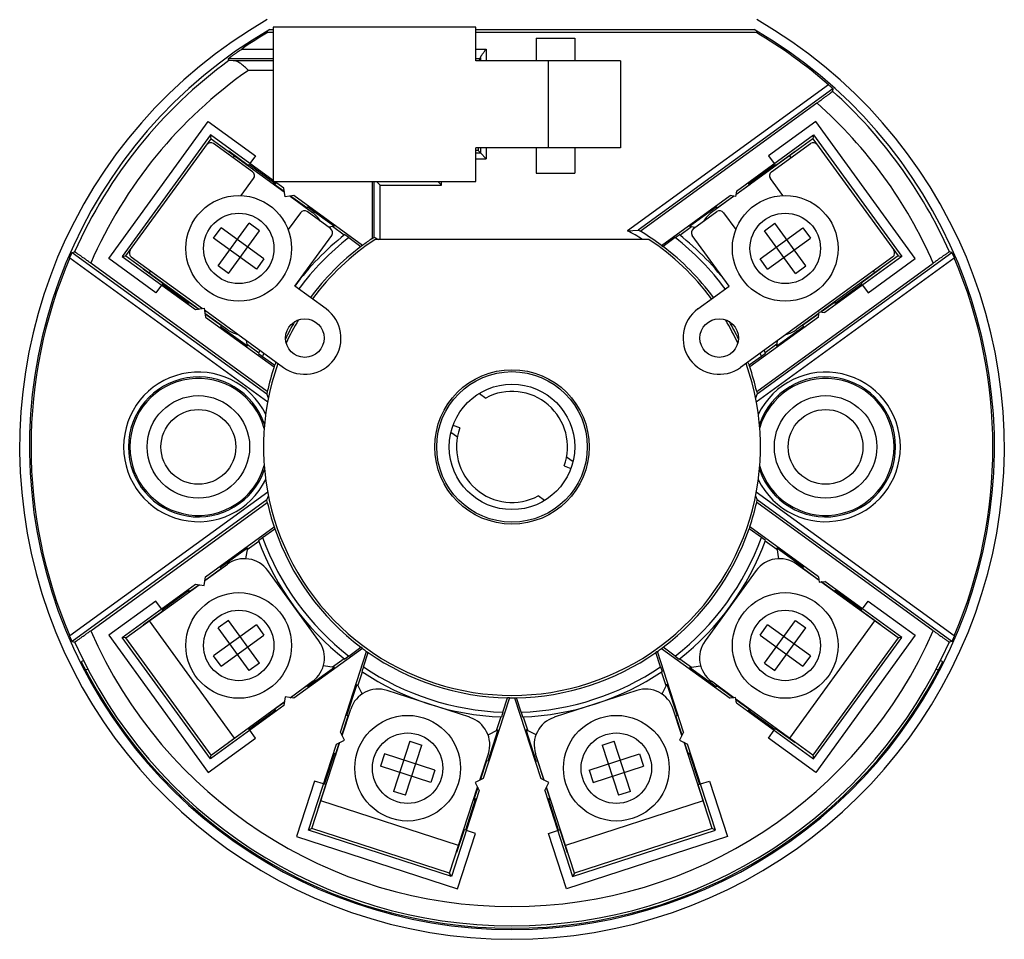
# Model space of a CAD drawing. Units: inches. Extents: x 4.1 to 53.2, y 10.2 to 27.2.
# Drawn here: x 48.2 to 50.2, y 20.6 to 22.5 of the extents above; entities that cross this region are included whole.
import ezdxf

# ---------------------------------------------------------------- set-up
doc = ezdxf.new("R2010")
doc.units = ezdxf.units.IN
doc.header["$MEASUREMENT"] = 0
doc.layers.add('Part', color=1, linetype='CONTINUOUS')

msp = doc.modelspace()

# ---------------------------------------------------------------- linework, layer by layer
at = {"layer": 'Part', "linetype": 'Continuous'}
for p, q in [((48.7099, 22.4513), (48.7166, 22.4513)), ((48.7166, 22.4563), (48.7166, 22.1363)), ((49.1366, 22.4563), (48.7166, 22.4563)), ((49.1366, 22.3863), (49.1366, 22.4563)), ((49.1366, 22.4513), (49.7134, 22.4513)), ((48.7063, 22.4463), (48.7064, 22.4456)), ((48.7064, 22.4456), (48.7166, 22.4456)), ((49.1366, 22.4456), (49.7168, 22.4456)), ((49.2616, 22.4333), (49.2616, 22.3863)), ((49.2616, 22.4333), (49.3416, 22.4333)), ((49.3416, 22.4333), (49.3416, 22.3863)), ((49.717, 22.4463), (49.7168, 22.4456)), ((48.6515, 22.4108), (48.7166, 22.4108)), ((49.1366, 22.4108), (49.1583, 22.4108)), ((49.1583, 22.4108), (49.1583, 22.3863)), ((48.7166, 22.3908), (48.6237, 22.3908)), ((48.6237, 22.3908), (48.625, 22.3869)), ((48.634, 22.3866), (48.625, 22.3869)), ((48.7166, 22.3866), (48.634, 22.3866)), ((49.1462, 22.3908), (49.1366, 22.3908)), ((49.142, 22.3866), (49.1366, 22.3866)), ((49.1462, 22.3908), (49.142, 22.3866)), ((49.1463, 22.3926), (49.1463, 22.3863)), ((48.7166, 22.3666), (48.6653, 22.3666)), ((49.4366, 22.3863), (49.1366, 22.3863)), ((49.2866, 22.3863), (49.2866, 22.2063)), ((49.4366, 22.3863), (49.4366, 22.2063)), ((49.8675, 22.3369), (49.451, 22.0343)), ((49.8765, 22.3286), (49.4732, 22.0356)), ((49.8765, 22.3286), (49.8762, 22.3235)), ((49.4776, 22.0331), (49.8437, 22.299)), ((48.3758, 21.9765), (48.5822, 22.2606)), ((48.5822, 22.2606), (48.6798, 22.1897)), ((49.8411, 22.2606), (49.7435, 22.1897)), ((50.0475, 21.9765), (49.8411, 22.2606)), ((48.5866, 22.2327), (48.4037, 21.9809)), ((48.4115, 21.9822), (48.5879, 22.2249)), ((48.5879, 22.2249), (48.5866, 22.2327)), ((48.7166, 22.1382), (48.5866, 22.2327)), ((48.5879, 22.2249), (48.7396, 22.1146)), ((49.8354, 22.2249), (49.6755, 22.1087)), ((49.6768, 22.1165), (49.8366, 22.2327)), ((49.8366, 22.2327), (49.8354, 22.2249)), ((49.8354, 22.2249), (50.0117, 21.9822)), ((49.8366, 22.2327), (50.0195, 21.9809)), ((48.6739, 22.1562), (48.593, 22.2149)), ((49.1366, 22.1363), (49.1366, 22.2063)), ((49.4366, 22.2063), (49.1366, 22.2063)), ((49.1416, 22.2063), (49.1416, 22.2003)), ((49.1463, 22.2063), (49.1463, 22.1956)), ((49.1583, 22.2063), (49.1583, 22.1836)), ((49.2616, 22.2063), (49.2616, 22.1533)), ((49.3416, 22.2063), (49.3416, 22.1533)), ((49.7493, 22.1562), (49.8302, 22.2149)), ((48.6243, 22.1984), (48.6247, 22.199)), ((48.6651, 22.1696), (48.6247, 22.199)), ((48.6335, 22.1855), (48.6364, 22.1896)), ((48.6798, 22.1897), (48.668, 22.1735)), ((49.1416, 22.2003), (49.1366, 22.2003)), ((49.1366, 22.1956), (49.1463, 22.1956)), ((49.1366, 22.1836), (49.1583, 22.1836)), ((49.1463, 22.1956), (49.1416, 22.2003)), ((49.1583, 22.1836), (49.1463, 22.1956)), ((49.7435, 22.1897), (49.7553, 22.1735)), ((49.7581, 22.1696), (49.7986, 22.199)), ((49.7869, 22.1896), (49.7898, 22.1855)), ((49.799, 22.1984), (49.7986, 22.199)), ((48.6668, 22.1718), (48.6647, 22.169)), ((48.6668, 22.1718), (48.7222, 22.1316)), ((49.7011, 22.1316), (49.7565, 22.1718)), ((49.7565, 22.1718), (49.7585, 22.169)), ((48.6506, 22.107), (48.6761, 22.1422)), ((49.2616, 22.1533), (49.3416, 22.1533)), ((49.7727, 22.107), (49.7471, 22.1422)), ((48.7166, 22.1363), (49.1366, 22.1363)), ((48.7222, 22.1316), (48.7173, 22.1308)), ((48.7395, 22.1156), (48.7183, 22.131)), ((48.7384, 22.1224), (48.7193, 22.1363)), ((48.7413, 22.1042), (48.7384, 22.1224)), ((48.9216, 22.1363), (48.9216, 22.0179)), ((48.9263, 22.021), (48.9263, 22.1363)), ((48.9383, 22.1286), (48.9306, 22.1363)), ((48.9383, 22.0163), (48.9383, 22.1286)), ((48.9383, 22.1286), (49.0653, 22.1286)), ((49.0653, 22.1286), (49.0576, 22.1363)), ((49.0653, 22.1286), (49.0653, 22.1363)), ((49.6757, 22.1097), (49.705, 22.131)), ((49.7011, 22.1316), (49.706, 22.1308)), ((48.7594, 22.1071), (48.7413, 22.1042)), ((48.7516, 22.1059), (48.7982, 22.072)), ((48.7865, 22.0814), (48.7526, 22.106)), ((48.9017, 22.0038), (48.7594, 22.1071)), ((49.5216, 22.0038), (49.6638, 22.1071)), ((49.6716, 22.1059), (49.6251, 22.072)), ((49.6368, 22.0814), (49.6707, 22.106)), ((49.675, 22.1053), (49.6638, 22.1071)), ((49.6768, 22.1165), (49.675, 22.1053)), ((48.7881, 22.0837), (48.7861, 22.0809)), ((48.7881, 22.0837), (48.8435, 22.0434)), ((49.5797, 22.0434), (49.6351, 22.0837)), ((49.6351, 22.0837), (49.6372, 22.0809)), ((48.7732, 22.0717), (48.7477, 22.0365)), ((48.8357, 22.0386), (48.7872, 22.0739)), ((49.5875, 22.0386), (49.6361, 22.0739)), ((49.65, 22.0717), (49.6756, 22.0365)), ((48.5932, 22.0192), (48.6088, 22.0406)), ((48.6024, 21.9612), (48.6668, 22.0498)), ((48.6974, 21.9762), (48.6088, 22.0406)), ((48.6882, 22.0343), (48.6668, 22.0498)), ((48.8435, 22.0434), (48.8317, 22.0415)), ((48.8639, 22.0252), (48.8396, 22.0428)), ((49.5594, 22.0252), (49.5836, 22.0428)), ((49.5797, 22.0434), (49.5916, 22.0415)), ((49.7259, 21.9762), (49.8145, 22.0406)), ((49.7351, 22.0343), (49.7564, 22.0498)), ((49.8208, 21.9612), (49.7564, 22.0498)), ((49.8145, 22.0406), (49.83, 22.0192)), ((48.6819, 21.9548), (48.5932, 22.0192)), ((48.6238, 21.9456), (48.6882, 22.0343)), ((48.7615, 21.9195), (48.8379, 22.0246)), ((48.8734, 22.02), (48.865, 22.0261)), ((48.8734, 22.02), (48.8983, 22.0013)), ((48.9216, 22.0179), (48.9263, 22.021)), ((48.9263, 22.021), (48.935, 22.0163)), ((49.451, 22.0343), (49.4732, 22.0356)), ((49.4776, 22.0331), (49.4732, 22.0356)), ((49.5498, 22.02), (49.525, 22.0013)), ((49.5498, 22.02), (49.5582, 22.0261)), ((49.6617, 21.9195), (49.5853, 22.0246)), ((49.7995, 21.9456), (49.7351, 22.0343)), ((49.7414, 21.9548), (49.83, 22.0192)), ((48.9017, 22.0038), (48.8983, 22.0013)), ((49.495, 22.0163), (48.9282, 22.0163)), ((49.5216, 22.0038), (49.525, 22.0013)), ((48.3001, 21.9892), (48.3051, 21.9905)), ((48.3001, 21.9892), (48.7034, 21.6962)), ((48.4037, 21.9809), (48.4115, 21.9822)), ((48.4037, 21.9809), (48.5555, 21.8707)), ((48.4115, 21.9822), (48.5633, 21.8719)), ((48.4226, 21.9803), (48.5703, 21.873)), ((50.0007, 21.9803), (49.6852, 21.7511)), ((49.7199, 21.6962), (50.1231, 21.9892)), ((50.0117, 21.9822), (49.8519, 21.866)), ((50.0195, 21.9809), (49.8597, 21.8648)), ((50.0117, 21.9822), (50.0195, 21.9809)), ((50.1231, 21.9892), (50.1182, 21.9905)), ((48.295, 21.978), (48.7053, 21.68)), ((48.7045, 21.7012), (48.3385, 21.9671)), ((48.4733, 21.9056), (48.3758, 21.9765)), ((48.6238, 21.9456), (48.6024, 21.9612)), ((48.6974, 21.9762), (48.6819, 21.9548)), ((49.718, 21.68), (50.1282, 21.978)), ((49.7188, 21.7012), (50.0848, 21.9671)), ((49.7414, 21.9548), (49.7259, 21.9762)), ((49.7995, 21.9456), (49.8208, 21.9612)), ((49.9499, 21.9056), (50.0475, 21.9765)), ((48.4475, 21.9551), (48.4479, 21.9557)), ((48.4475, 21.9551), (48.488, 21.9257)), ((48.4601, 21.9469), (48.463, 21.9509)), ((49.9757, 21.9551), (49.9353, 21.9257)), ((49.9603, 21.9509), (49.9632, 21.9469)), ((49.9757, 21.9551), (49.9753, 21.9557)), ((48.4851, 21.9218), (48.4733, 21.9056)), ((48.4884, 21.9263), (48.4863, 21.9235)), ((48.5417, 21.8832), (48.4863, 21.9235)), ((48.8262, 21.8724), (48.7615, 21.9195)), ((49.597, 21.8724), (49.6617, 21.9195)), ((49.9369, 21.9235), (49.8815, 21.8832)), ((49.9349, 21.9263), (49.9369, 21.9235)), ((49.9382, 21.9218), (49.9499, 21.9056)), ((48.5417, 21.8832), (48.541, 21.8881)), ((48.5411, 21.8871), (48.5623, 21.8717)), ((49.8821, 21.8871), (49.8529, 21.8659)), ((49.8815, 21.8832), (49.8823, 21.8881)), ((48.5555, 21.8707), (48.5736, 21.8735)), ((48.5736, 21.8735), (48.5765, 21.8554)), ((48.5742, 21.8702), (48.7381, 21.7511)), ((48.5753, 21.8632), (48.6219, 21.8293)), ((48.5754, 21.8622), (48.6093, 21.8376)), ((49.848, 21.8632), (49.8014, 21.8293)), ((49.8478, 21.8622), (49.8139, 21.8376)), ((49.8467, 21.8554), (49.8485, 21.8665)), ((49.8485, 21.8665), (49.8597, 21.8648)), ((48.5765, 21.8554), (48.7188, 21.752)), ((48.6097, 21.8381), (48.6077, 21.8353)), ((49.8467, 21.8554), (49.7045, 21.752)), ((49.8135, 21.8381), (49.8156, 21.8353)), ((48.6631, 21.7951), (48.6077, 21.8353)), ((49.8156, 21.8353), (49.7602, 21.7951)), ((48.6631, 21.7951), (48.6612, 21.8069)), ((48.6625, 21.799), (48.6867, 21.7814)), ((49.7608, 21.799), (49.7365, 21.7814)), ((49.7602, 21.7951), (49.762, 21.8069)), ((48.6862, 21.78), (48.6946, 21.7739)), ((49.737, 21.78), (49.7286, 21.7739)), ((48.6946, 21.7739), (48.7201, 21.756)), ((48.7188, 21.752), (48.7201, 21.756)), ((49.7286, 21.7739), (49.7031, 21.756)), ((49.7045, 21.752), (49.7031, 21.756)), ((48.7045, 21.7012), (48.7034, 21.6962)), ((48.7067, 21.6876), (48.7034, 21.6962)), ((49.144, 21.6972), (49.1572, 21.6876)), ((49.7199, 21.6962), (49.7165, 21.6876)), ((49.7188, 21.7012), (49.7199, 21.6962)), ((49.0985, 21.6067), (49.0852, 21.6163)), ((49.1036, 21.6256), (49.0895, 21.6307)), ((49.3248, 21.5658), (49.3381, 21.5562)), ((49.3197, 21.5469), (49.3338, 21.5418)), ((48.7053, 21.4925), (48.295, 21.1945)), ((50.1282, 21.1945), (49.718, 21.4925)), ((48.7034, 21.4763), (48.3001, 21.1833)), ((48.3385, 21.2054), (48.7045, 21.4713)), ((48.7034, 21.4763), (48.7067, 21.485)), ((48.7045, 21.4713), (48.7034, 21.4763)), ((49.2793, 21.4753), (49.266, 21.4849)), ((49.7165, 21.485), (49.7199, 21.4763)), ((49.7188, 21.4713), (49.7199, 21.4763)), ((50.0848, 21.2054), (49.7188, 21.4713)), ((50.1231, 21.1833), (49.7199, 21.4763)), ((48.5765, 21.3171), (48.7188, 21.4205)), ((48.6946, 21.3986), (48.7201, 21.4165)), ((48.7188, 21.4205), (48.7201, 21.4165)), ((49.7045, 21.4205), (49.7031, 21.4165)), ((49.7286, 21.3986), (49.7031, 21.4165)), ((49.8467, 21.3171), (49.7045, 21.4205)), ((48.6625, 21.3735), (48.6867, 21.3912)), ((48.6862, 21.3925), (48.6946, 21.3986)), ((49.737, 21.3925), (49.7286, 21.3986)), ((49.7608, 21.3735), (49.7365, 21.3912)), ((48.6077, 21.3372), (48.6631, 21.3774)), ((48.6631, 21.3774), (48.6595, 21.3545)), ((49.7602, 21.3774), (49.8156, 21.3372)), ((49.7602, 21.3774), (49.7638, 21.3545)), ((48.5753, 21.3093), (48.6219, 21.3432)), ((48.5754, 21.3103), (48.6093, 21.3349)), ((48.6097, 21.3344), (48.6077, 21.3372)), ((48.8115, 21.1843), (48.7057, 21.3299)), ((49.7176, 21.3299), (49.6118, 21.1843)), ((49.848, 21.3093), (49.8014, 21.3432)), ((49.8135, 21.3344), (49.8156, 21.3372)), ((49.8478, 21.3103), (49.8139, 21.3349)), ((48.5736, 21.299), (48.5765, 21.3171)), ((49.8467, 21.3171), (49.8485, 21.306)), ((49.8485, 21.306), (49.8597, 21.3077)), ((50.0117, 21.1904), (49.8519, 21.3065)), ((49.8821, 21.2854), (49.8529, 21.3066)), ((50.0195, 21.1916), (49.8597, 21.3077)), ((48.4037, 21.1916), (48.5555, 21.3019)), ((48.4115, 21.1904), (48.5633, 21.3006)), ((48.4863, 21.249), (48.5417, 21.2893)), ((48.5417, 21.2893), (48.541, 21.2844)), ((48.5411, 21.2854), (48.5623, 21.3008)), ((48.5555, 21.3019), (48.5736, 21.299)), ((49.8815, 21.2893), (49.9369, 21.249)), ((49.8815, 21.2893), (49.8823, 21.2844)), ((48.4733, 21.2669), (48.3758, 21.196)), ((48.4851, 21.2507), (48.4733, 21.2669)), ((49.9382, 21.2507), (49.9499, 21.2669)), ((49.9499, 21.2669), (50.0475, 21.196)), ((48.4475, 21.2174), (48.488, 21.2468)), ((48.4884, 21.2462), (48.4863, 21.249)), ((49.9349, 21.2462), (49.9369, 21.249)), ((49.9757, 21.2174), (49.9353, 21.2468)), ((48.6364, 20.9829), (48.4601, 21.2256)), ((48.6238, 21.2269), (48.6024, 21.2114)), ((48.6882, 21.1383), (48.6238, 21.2269)), ((49.7351, 21.1383), (49.7995, 21.2269)), ((49.9632, 21.2256), (49.7869, 20.9829)), ((49.7995, 21.2269), (49.8208, 21.2114)), ((48.4475, 21.2174), (48.4479, 21.2168)), ((48.6819, 21.2177), (48.5932, 21.1533)), ((48.6668, 21.1227), (48.6024, 21.2114)), ((48.6819, 21.2177), (48.6974, 21.1963)), ((49.7259, 21.1963), (49.7414, 21.2177)), ((49.83, 21.1533), (49.7414, 21.2177)), ((49.7564, 21.1227), (49.8208, 21.2114)), ((49.9757, 21.2174), (49.9753, 21.2168)), ((48.3001, 21.1833), (48.3051, 21.182)), ((48.3758, 21.196), (48.5822, 20.9119)), ((48.5866, 20.9398), (48.4037, 21.1916)), ((48.4115, 21.1904), (48.4037, 21.1916)), ((48.5879, 20.9477), (48.4115, 21.1904)), ((48.6088, 21.1319), (48.6974, 21.1963)), ((49.7259, 21.1963), (49.8145, 21.1319)), ((50.0117, 21.1904), (49.8354, 20.9477)), ((49.8366, 20.9398), (50.0195, 21.1916)), ((50.0475, 21.196), (49.8411, 20.9119)), ((50.0195, 21.1916), (50.0117, 21.1904)), ((50.1231, 21.1833), (50.1182, 21.182)), ((48.9017, 21.1687), (48.7594, 21.0654)), ((48.856, 20.9952), (48.9103, 21.1624)), ((48.8734, 21.1525), (48.8983, 21.1713)), ((48.9017, 21.1687), (48.8983, 21.1713)), ((48.9103, 21.1624), (48.9138, 21.16)), ((49.5129, 21.1624), (49.5095, 21.16)), ((49.5673, 20.9952), (49.5129, 21.1624)), ((49.5216, 21.1687), (49.525, 21.1713)), ((49.5216, 21.1687), (49.6638, 21.0654)), ((49.5498, 21.1525), (49.525, 21.1713)), ((48.3234, 21.1434), (48.3189, 21.1412)), ((48.6088, 21.1319), (48.5932, 21.1533)), ((48.8639, 21.1473), (48.8396, 21.1297)), ((48.8734, 21.1525), (48.865, 21.1464)), ((48.9036, 21.1306), (48.9138, 21.16)), ((49.5196, 21.1306), (49.5095, 21.16)), ((49.5498, 21.1525), (49.5582, 21.1464)), ((49.5594, 21.1473), (49.5836, 21.1297)), ((49.83, 21.1533), (49.8145, 21.1319)), ((50.1043, 21.1412), (50.0999, 21.1434)), ((48.3325, 21.1256), (48.328, 21.1234)), ((48.6882, 21.1383), (48.6668, 21.1227)), ((48.8435, 21.1291), (48.7881, 21.0888)), ((48.8435, 21.1291), (48.8206, 21.1327)), ((48.9036, 21.1306), (48.9004, 21.1207)), ((49.5196, 21.1306), (49.5228, 21.1207)), ((49.5797, 21.1291), (49.6026, 21.1327)), ((49.6351, 21.0888), (49.5797, 21.1291)), ((49.7351, 21.1383), (49.7564, 21.1227)), ((50.0952, 21.1234), (50.0907, 21.1256)), ((48.8924, 21.0914), (48.9016, 21.1199)), ((49.5309, 21.0914), (49.5216, 21.1199)), ((48.7516, 21.0666), (48.7982, 21.1005)), ((48.7865, 21.0911), (48.7526, 21.0665)), ((48.7881, 21.0888), (48.7861, 21.0917)), ((48.8694, 21.0298), (48.8906, 21.0949)), ((48.8906, 21.0949), (48.9011, 21.0742)), ((49.1242, 21.0259), (48.953, 21.0815)), ((49.4703, 21.0815), (49.2991, 21.0259)), ((49.5327, 21.0949), (49.5221, 21.0742)), ((49.5327, 21.0949), (49.5538, 21.0298)), ((49.6716, 21.0666), (49.6251, 21.1005)), ((49.6351, 21.0888), (49.6372, 21.0917)), ((49.6368, 21.0911), (49.6707, 21.0665)), ((48.7413, 21.0683), (48.7384, 21.0501)), ((48.7594, 21.0654), (48.7413, 21.0683)), ((49.2063, 21.0663), (49.1519, 20.8991)), ((49.1929, 21.0366), (49.2021, 21.0663)), ((49.2063, 21.0663), (49.2021, 21.0663)), ((49.217, 21.0663), (49.2212, 21.0663)), ((49.217, 21.0663), (49.2713, 20.8991)), ((49.2303, 21.0366), (49.2212, 21.0663)), ((49.675, 21.0672), (49.6638, 21.0654)), ((49.6768, 21.056), (49.675, 21.0672)), ((49.8354, 20.9477), (49.6755, 21.0638)), ((49.6757, 21.0628), (49.705, 21.0415)), ((48.7384, 21.0501), (48.5866, 20.9398)), ((48.5879, 20.9477), (48.7396, 21.0579)), ((48.7222, 21.0409), (48.6668, 21.0007)), ((48.7222, 21.0409), (48.7173, 21.0417)), ((48.7395, 21.0569), (48.7183, 21.0415)), ((48.8596, 20.9882), (48.8774, 21.043)), ((49.5637, 20.9882), (49.5459, 21.043)), ((49.6768, 21.056), (49.8366, 20.9398)), ((49.7011, 21.0409), (49.706, 21.0417)), ((49.7565, 21.0007), (49.7011, 21.0409)), ((48.8591, 20.9891), (48.8721, 21.0289)), ((48.8727, 21.0287), (48.8694, 21.0298)), ((49.1883, 21.0267), (49.179, 20.9982)), ((49.1929, 21.0366), (49.1897, 21.0267)), ((49.2303, 21.0366), (49.2335, 21.0267)), ((49.235, 21.0267), (49.2442, 20.9982)), ((49.5505, 21.0287), (49.5538, 21.0298)), ((49.5641, 20.9891), (49.5512, 21.0289)), ((48.6651, 21.0029), (48.6247, 20.9735)), ((48.6668, 21.0007), (48.6647, 21.0035)), ((48.6798, 20.9828), (48.668, 20.999)), ((49.1825, 21), (49.1614, 20.9349)), ((49.1619, 20.9895), (49.1825, 21)), ((49.2614, 20.9895), (49.2407, 21)), ((49.2619, 20.9349), (49.2407, 21)), ((49.7435, 20.9828), (49.7553, 20.999)), ((49.7565, 21.0007), (49.7585, 21.0035)), ((49.7581, 21.0029), (49.7986, 20.9735)), ((48.5822, 20.9119), (48.6798, 20.9828)), ((48.848, 20.9705), (48.8643, 20.9788)), ((48.8643, 20.9788), (48.856, 20.9952)), ((49.5673, 20.9952), (49.5589, 20.9788)), ((49.5589, 20.9788), (49.5753, 20.9705)), ((49.8411, 20.9119), (49.7435, 20.9828)), ((48.6243, 20.9741), (48.6247, 20.9735)), ((48.79, 20.7921), (48.848, 20.9705)), ((48.797, 20.7957), (48.855, 20.9741)), ((48.846, 20.9487), (48.8541, 20.9736)), ((48.9997, 20.9767), (48.9658, 20.8725)), ((48.9909, 20.8643), (49.0248, 20.9685)), ((48.9997, 20.9767), (49.0248, 20.9685)), ((49.3985, 20.9685), (49.4236, 20.9767)), ((49.3985, 20.9685), (49.4323, 20.8643)), ((49.4574, 20.8725), (49.4236, 20.9767)), ((49.6262, 20.7957), (49.5683, 20.9741)), ((49.5772, 20.9487), (49.5691, 20.9736)), ((49.6333, 20.7921), (49.5753, 20.9705)), ((49.799, 20.9741), (49.7986, 20.9735)), ((48.5866, 20.9398), (48.5879, 20.9477)), ((48.8231, 20.8871), (48.8442, 20.9522)), ((48.8442, 20.9522), (48.8465, 20.9478)), ((48.9473, 20.95), (48.9391, 20.9249)), ((49.0515, 20.9161), (48.9473, 20.95)), ((49.1449, 20.8955), (49.1627, 20.9502)), ((49.2784, 20.8955), (49.2606, 20.9502)), ((49.3718, 20.9161), (49.476, 20.95)), ((49.476, 20.95), (49.4841, 20.9249)), ((49.579, 20.9522), (49.5768, 20.9478)), ((49.579, 20.9522), (49.6002, 20.8871)), ((49.8354, 20.9477), (49.8366, 20.9398)), ((49.0433, 20.891), (48.9391, 20.9249)), ((49.1587, 20.9358), (49.1458, 20.8959)), ((49.1614, 20.9349), (49.1581, 20.936)), ((49.2619, 20.9349), (49.2652, 20.936)), ((49.2645, 20.9358), (49.2775, 20.8959)), ((49.3799, 20.891), (49.4841, 20.9249)), ((49.0515, 20.9161), (49.0433, 20.891)), ((49.1519, 20.8991), (49.1356, 20.8907)), ((49.2877, 20.8907), (49.2713, 20.8991)), ((49.3718, 20.9161), (49.3799, 20.891)), ((48.8021, 20.8939), (48.7648, 20.7792)), ((48.8211, 20.8878), (48.8021, 20.8939)), ((48.8103, 20.8387), (48.8257, 20.8862)), ((48.8264, 20.886), (48.8231, 20.8871)), ((49.0824, 20.703), (49.1403, 20.8814)), ((49.1408, 20.8805), (49.1327, 20.8556)), ((49.1356, 20.8907), (49.1439, 20.8743)), ((49.2794, 20.8743), (49.2877, 20.8907)), ((49.2825, 20.8805), (49.2906, 20.8556)), ((49.3409, 20.703), (49.2829, 20.8814)), ((49.5969, 20.886), (49.6002, 20.8871)), ((49.613, 20.8387), (49.5975, 20.8862)), ((49.6022, 20.8878), (49.6212, 20.8939)), ((49.6212, 20.8939), (49.6585, 20.7792)), ((48.9909, 20.8643), (48.9658, 20.8725)), ((49.1439, 20.8743), (49.0859, 20.6959)), ((49.1362, 20.8574), (49.115, 20.7922)), ((49.1318, 20.8551), (49.1362, 20.8574)), ((49.2794, 20.8743), (49.3373, 20.6959)), ((49.2915, 20.8551), (49.2871, 20.8574)), ((49.3082, 20.7922), (49.2871, 20.8574)), ((49.4574, 20.8725), (49.4323, 20.8643)), ((48.8103, 20.8387), (48.8109, 20.8385)), ((49.1009, 20.76), (48.8156, 20.8527)), ((49.6077, 20.8527), (49.3224, 20.76)), ((49.613, 20.8387), (49.6123, 20.8385)), ((48.797, 20.7957), (48.79, 20.7921)), ((49.0824, 20.703), (48.797, 20.7957)), ((49.6262, 20.7957), (49.3409, 20.703)), ((49.6333, 20.7921), (49.6262, 20.7957)), ((48.7648, 20.7792), (49.0988, 20.6707)), ((49.0859, 20.6959), (48.79, 20.7921)), ((49.1124, 20.7931), (49.0969, 20.7456)), ((49.0988, 20.6707), (49.136, 20.7854)), ((49.115, 20.7922), (49.1117, 20.7933)), ((49.136, 20.7854), (49.117, 20.7916)), ((49.2872, 20.7854), (49.3062, 20.7916)), ((49.3245, 20.6707), (49.2872, 20.7854)), ((49.3082, 20.7922), (49.3115, 20.7933)), ((49.3109, 20.7931), (49.3263, 20.7456)), ((49.6585, 20.7792), (49.3245, 20.6707)), ((49.3373, 20.6959), (49.6333, 20.7921)), ((49.0963, 20.7458), (49.0969, 20.7456)), ((49.327, 20.7458), (49.3263, 20.7456)), ((49.0859, 20.6959), (49.0824, 20.703)), ((49.3409, 20.703), (49.3373, 20.6959))]:
    msp.add_line(p, q, dxfattribs=at)
for centre, radius in [((48.6453, 21.9977), 0.1095), ((49.7779, 21.9977), 0.1095), ((48.6453, 21.9977), 0.073), ((49.7779, 21.9977), 0.073), ((48.7822, 21.8118), 0.04), ((49.6411, 21.8118), 0.04), ((49.2116, 21.5863), 0.16), ((49.2116, 21.5863), 0.156), ((49.2116, 21.5863), 0.13), ((48.5616, 21.5863), 0.1062), ((49.8616, 21.5863), 0.1062), ((48.5616, 21.5863), 0.0775), ((49.8616, 21.5863), 0.0775), ((48.6453, 21.1748), 0.1095), ((49.7779, 21.1748), 0.1095), ((48.6453, 21.1748), 0.073), ((49.7779, 21.1748), 0.073), ((48.9953, 20.9205), 0.1095), ((49.4279, 20.9205), 0.1095), ((48.9953, 20.9205), 0.073), ((49.4279, 20.9205), 0.073)]:
    msp.add_circle(centre, radius, dxfattribs=at)
for centre, radius, start, end in [((49.2116, 21.5863), 1.0204, 119.8084, 60.1916), ((49.2116, 21.5863), 1, 120.1173, 59.8827), ((49.2116, 21.5863), 0.9968, 120.4515, 124.1885), ((49.2116, 21.5863), 0.9968, 48.8561, 59.5485), ((49.2116, 21.5863), 0.9926, 126.229, 155.9661), ((49.2116, 21.5863), 0.9526, 124.9976, 156.4341), ((49.2116, 21.5863), 0.9926, 24.0339, 47.9661), ((49.2116, 21.5863), 0.9526, 23.5659, 48.4341), ((48.5871, 22.2068), 0.01, 54, 144), ((49.8361, 22.2068), 0.01, 36, 126), ((48.668, 22.1481), 0.01, 324, 54), ((49.7552, 22.1481), 0.01, 126, 216), ((48.7813, 22.0658), 0.01, 54, 144), ((48.7629, 22.0235), 0.06, 30.5531, 54), ((49.6603, 22.0235), 0.06, 126, 149.4469), ((49.642, 22.0658), 0.01, 36, 126), ((49.2116, 21.5863), 0.56, 128.2406, 143.4899), ((49.2116, 21.5863), 0.55, 127.9465, 143.4769), ((48.8298, 22.0305), 0.01, 324, 54), ((49.2116, 21.5863), 0.508, 57.8444, 61.8871), ((49.2116, 21.5863), 0.52, 53.4097, 59.2315), ((49.2116, 21.5863), 0.55, 36.5231, 52.0535), ((49.2116, 21.5863), 0.56, 36.5101, 51.7594), ((49.5934, 22.0305), 0.01, 126, 216), ((49.2116, 21.5863), 0.52, 127.0533, 143.4482), ((49.2116, 21.5863), 0.515, 123.3892, 143.4435), ((49.2116, 21.5863), 0.52, 123.8964, 126.5903), ((49.2116, 21.5863), 0.515, 36.5565, 56.6108), ((49.2116, 21.5863), 0.52, 36.5518, 52.9467), ((48.4284, 21.9884), 0.01, 144, 234), ((49.9948, 21.9884), 0.01, 306, 36), ((49.2116, 21.5863), 0.9968, 156.8561, 203.1439), ((49.2116, 21.5863), 0.9968, 336.8561, 23.1439), ((48.7822, 21.8118), 0.075, 234, 54), ((49.6411, 21.8118), 0.075, 126, 306), ((49.2116, 21.5863), 0.52, 150.0407, 154.5773), ((49.2116, 21.5863), 0.515, 149.2538, 155.3434), ((49.2116, 21.5863), 0.515, 24.6566, 30.7462), ((49.2116, 21.5863), 0.52, 25.4227, 29.9593), ((48.6571, 21.8779), 0.06, 234, 257.4469), ((49.7661, 21.8779), 0.06, 282.5531, 306), ((49.2116, 21.5863), 0.56, 159.0095, 159.7594), ((49.2116, 21.5863), 0.55, 159.2891, 160.0535), ((49.2116, 21.5863), 0.55, 19.9465, 20.7109), ((49.2116, 21.5863), 0.56, 20.2406, 20.9905), ((49.2116, 21.5863), 0.515, 160.3533, 19.6467), ((49.2116, 21.5863), 0.52, 160.1999, 160.9467), ((49.2116, 21.5863), 0.52, 19.0533, 19.8001), ((48.5616, 21.5863), 0.155, 25.739, 334.25), ((49.2116, 21.5863), 0.52, 161.4097, 167.2315), ((49.2116, 21.5863), 0.52, 12.7685, 18.5903), ((49.8616, 21.5863), 0.155, 205.75, 154.261), ((48.5616, 21.5863), 0.145, 18.8433, 341.1834), ((48.5616, 21.5863), 0.142, 15.7134, 344.267), ((49.8616, 21.5863), 0.145, 198.8166, 161.1567), ((49.8616, 21.5863), 0.142, 195.733, 164.2866), ((49.2116, 21.5863), 0.115, 340, 118.2285), ((49.2116, 21.5863), 0.115, 160, 298.2285), ((49.2116, 21.5863), 0.52, 192.7685, 198.5903), ((49.2116, 21.5863), 0.52, 341.4097, 347.2315), ((49.2116, 21.5863), 0.52, 199.0533, 232.9467), ((49.2116, 21.5863), 0.52, 307.0533, 340.9467), ((49.2116, 21.5863), 0.56, 200.2406, 231.7594), ((49.2116, 21.5863), 0.55, 199.9465, 232.0535), ((49.2116, 21.5863), 0.55, 307.9465, 340.0535), ((49.2116, 21.5863), 0.56, 308.2406, 339.7594), ((48.6571, 21.2946), 0.06, 36, 126), ((49.7661, 21.2946), 0.06, 54, 144), ((49.2116, 21.5863), 0.9526, 203.5659, 336.4341), ((48.7629, 21.149), 0.06, 306, 36), ((49.6603, 21.149), 0.06, 144, 234), ((49.2116, 21.5863), 0.9926, 204.0339, 335.9661), ((49.2116, 21.5863), 0.52, 233.4097, 234.5903), ((49.2116, 21.5863), 0.52, 305.4097, 306.5903), ((49.2116, 21.5863), 0.52, 235.0533, 268.9467), ((49.2116, 21.5863), 0.52, 271.0533, 304.9467), ((49.2116, 21.5863), 0.9975, 206.5, 333.5), ((49.2116, 21.5863), 0.55, 235.9465, 268.0535), ((49.2116, 21.5863), 0.55, 271.9465, 304.0535), ((49.2116, 21.5863), 0.56, 236.2406, 267.7594), ((49.2116, 21.5863), 0.56, 272.2406, 303.7594), ((48.9344, 21.0244), 0.06, 72, 162), ((49.4888, 21.0244), 0.06, 18, 108), ((49.2116, 21.5863), 0.52, 269.4097, 270.5903), ((49.1056, 20.9688), 0.06, 342, 72), ((49.3176, 20.9688), 0.06, 108, 198)]:
    msp.add_arc(centre, radius, start, end, dxfattribs=at)
for centre, start_param, end_param in [((49.142, 22.3666), 0.017453, 0.182651), ((49.1462, 22.4108), -3.124139, -2.718622)]:
    msp.add_ellipse(centre, major_axis=(0, 0.02), ratio=0.017455, start_param=start_param, end_param=end_param, dxfattribs=at)
for points, knots in [([(48.6237, 22.3908), (48.6237, 22.3908), (48.6237, 22.3908), (48.6237, 22.3908), (48.6238, 22.3909), (48.6238, 22.3909), (48.6239, 22.391), (48.624, 22.391), (48.6241, 22.3912), (48.6243, 22.3913), (48.6245, 22.3914), (48.6247, 22.3916), (48.6249, 22.3918), (48.6253, 22.3921), (48.6258, 22.3925), (48.6264, 22.3929), (48.6271, 22.3935), (48.6279, 22.3941), (48.6287, 22.3947), (48.6296, 22.3953), (48.6308, 22.3962), (48.6324, 22.3973), (48.6343, 22.3988), (48.6363, 22.4002), (48.6384, 22.4017), (48.6405, 22.4032), (48.6434, 22.4052), (48.6471, 22.4078), (48.65, 22.4098), (48.6515, 22.4108)], [0, 0, 0, 0, 0.000265, 0.000786, 0.001581, 0.002652, 0.005611, 0.009634, 0.014691, 0.020747, 0.027768, 0.035712, 0.044524, 0.05415, 0.075627, 0.099708, 0.12598, 0.154155, 0.183982, 0.215209, 0.247598, 0.315291, 0.386062, 0.459084, 0.533842, 0.609882, 0.686887, 0.842841, 1, 1, 1, 1]), ([(49.1463, 22.3926), (49.1463, 22.3928), (49.1464, 22.3934), (49.1467, 22.3942), (49.1471, 22.3951), (49.1477, 22.3961), (49.1483, 22.3972), (49.1493, 22.3987), (49.1507, 22.4007), (49.1524, 22.4031), (49.1543, 22.4057), (49.1563, 22.4082), (49.1576, 22.4099), (49.1583, 22.4108)], [0, 0, 0, 0, 0.03387, 0.074427, 0.121187, 0.173257, 0.229881, 0.290382, 0.420295, 0.558881, 0.703092, 0.850782, 1, 1, 1, 1]), ([(48.6653, 22.3666), (48.664, 22.3679), (48.6613, 22.3704), (48.6574, 22.3741), (48.6535, 22.3775), (48.6496, 22.3805), (48.6457, 22.3831), (48.6418, 22.385), (48.6379, 22.3863), (48.6353, 22.3866), (48.634, 22.3866)], [0, 0, 0, 0, 0.144604, 0.286957, 0.424331, 0.554761, 0.676984, 0.790865, 0.897607, 1, 1, 1, 1]), ([(49.8675, 22.3369), (49.8681, 22.3364), (49.8692, 22.3354), (49.8706, 22.3341), (49.8717, 22.3332), (49.8725, 22.3325), (49.8732, 22.3318), (49.8738, 22.3312), (49.8744, 22.3307), (49.875, 22.3302), (49.8754, 22.3298), (49.8757, 22.3294), (49.876, 22.3292), (49.8761, 22.3291), (49.8762, 22.329), (49.8763, 22.3289), (49.8764, 22.3288), (49.8765, 22.3287), (49.8765, 22.3287), (49.8765, 22.3287), (49.8765, 22.3286), (49.8765, 22.3286)], [0, 0, 0, 0, 0.191181, 0.375651, 0.463277, 0.546747, 0.625252, 0.698029, 0.764345, 0.823531, 0.874956, 0.918088, 0.936389, 0.95245, 0.966231, 0.977693, 0.986802, 0.993544, 0.99792, 0.999234, 1, 1, 1, 1]), ([(49.8437, 22.299), (49.8458, 22.3005), (49.8489, 22.3028), (49.853, 22.3058), (49.856, 22.308), (49.8589, 22.3101), (49.8616, 22.3122), (49.8642, 22.3141), (49.8665, 22.3158), (49.8687, 22.3175), (49.8706, 22.3189), (49.872, 22.32), (49.873, 22.3208), (49.8737, 22.3213), (49.8743, 22.3218), (49.8748, 22.3222), (49.8752, 22.3225), (49.8756, 22.3228), (49.8758, 22.3231), (49.876, 22.3232), (49.8761, 22.3233), (49.8761, 22.3234), (49.8762, 22.3234), (49.8762, 22.3235), (49.8762, 22.3235), (49.8762, 22.3235)], [0, 0, 0, 0, 0.191284, 0.28483, 0.375823, 0.463463, 0.546935, 0.625429, 0.698187, 0.764476, 0.823632, 0.875027, 0.897646, 0.918131, 0.93642, 0.952471, 0.966243, 0.977697, 0.986801, 0.990467, 0.993541, 0.996025, 0.997919, 0.999233, 1, 1, 1, 1]), ([(48.295, 21.978), (48.2954, 21.9788), (48.296, 21.9802), (48.2967, 21.9819), (48.2973, 21.9832), (48.2977, 21.9842), (48.2981, 21.985), (48.2985, 21.9858), (48.2988, 21.9866), (48.2991, 21.9872), (48.2994, 21.9878), (48.2996, 21.9882), (48.2997, 21.9885), (48.2998, 21.9887), (48.2999, 21.9888), (48.3, 21.9889), (48.3, 21.989), (48.3001, 21.9891), (48.3001, 21.9892), (48.3001, 21.9892), (48.3001, 21.9892), (48.3001, 21.9892)], [0, 0, 0, 0, 0.191181, 0.375651, 0.463277, 0.546747, 0.625252, 0.698029, 0.764345, 0.823531, 0.874956, 0.918088, 0.936389, 0.95245, 0.966231, 0.977693, 0.986802, 0.993544, 0.99792, 0.999234, 1, 1, 1, 1]), ([(48.3385, 21.9671), (48.3364, 21.9686), (48.3332, 21.9709), (48.3291, 21.9739), (48.3261, 21.9761), (48.3232, 21.9781), (48.3204, 21.9801), (48.3178, 21.9819), (48.3154, 21.9836), (48.3132, 21.9852), (48.3112, 21.9866), (48.3097, 21.9876), (48.3086, 21.9883), (48.308, 21.9888), (48.3073, 21.9892), (48.3068, 21.9895), (48.3063, 21.9898), (48.3059, 21.9901), (48.3056, 21.9903), (48.3054, 21.9904), (48.3053, 21.9904), (48.3052, 21.9905), (48.3052, 21.9905), (48.3051, 21.9905), (48.3051, 21.9905), (48.3051, 21.9905)], [0, 0, 0, 0, 0.191284, 0.28483, 0.375823, 0.463463, 0.546935, 0.625429, 0.698187, 0.764476, 0.823632, 0.875027, 0.897646, 0.918131, 0.93642, 0.952471, 0.966243, 0.977697, 0.986801, 0.990467, 0.993541, 0.996025, 0.997919, 0.999233, 1, 1, 1, 1]), ([(50.1182, 21.9905), (50.1182, 21.9905), (50.1181, 21.9905), (50.1181, 21.9905), (50.118, 21.9905), (50.1179, 21.9904), (50.1178, 21.9904), (50.1176, 21.9903), (50.1173, 21.9901), (50.1169, 21.9898), (50.1165, 21.9895), (50.1159, 21.9892), (50.1153, 21.9888), (50.1146, 21.9883), (50.1136, 21.9876), (50.1121, 21.9866), (50.1101, 21.9852), (50.1079, 21.9836), (50.1055, 21.9819), (50.1028, 21.9801), (50.1001, 21.9781), (50.0972, 21.9761), (50.0942, 21.9739), (50.09, 21.9709), (50.0869, 21.9686), (50.0848, 21.9671)], [0, 0, 0, 0, 0.000767, 0.002081, 0.003975, 0.006459, 0.009533, 0.013199, 0.022303, 0.033758, 0.047531, 0.063582, 0.081872, 0.102357, 0.124978, 0.176374, 0.235531, 0.301822, 0.374579, 0.453073, 0.536544, 0.624182, 0.715173, 0.808718, 1, 1, 1, 1]), ([(50.1231, 21.9892), (50.1231, 21.9892), (50.1231, 21.9892), (50.1232, 21.9892), (50.1232, 21.9891), (50.1232, 21.989), (50.1233, 21.9889), (50.1234, 21.9888), (50.1234, 21.9887), (50.1235, 21.9885), (50.1237, 21.9882), (50.1239, 21.9878), (50.1241, 21.9872), (50.1244, 21.9866), (50.1248, 21.9858), (50.1251, 21.985), (50.1255, 21.9842), (50.1259, 21.9832), (50.1265, 21.9819), (50.1273, 21.9802), (50.1279, 21.9788), (50.1282, 21.978)], [0, 0, 0, 0, 0.000766, 0.00208, 0.006456, 0.013198, 0.022307, 0.033769, 0.04755, 0.063611, 0.081912, 0.125044, 0.17647, 0.235656, 0.301972, 0.374749, 0.453253, 0.536723, 0.624349, 0.808819, 1, 1, 1, 1]), ([(48.3051, 21.182), (48.3051, 21.182), (48.3051, 21.182), (48.3052, 21.182), (48.3052, 21.182), (48.3053, 21.1821), (48.3054, 21.1821), (48.3056, 21.1823), (48.3059, 21.1824), (48.3063, 21.1827), (48.3068, 21.183), (48.3073, 21.1833), (48.308, 21.1837), (48.3086, 21.1842), (48.3097, 21.1849), (48.3112, 21.186), (48.3132, 21.1873), (48.3154, 21.1889), (48.3178, 21.1906), (48.3204, 21.1924), (48.3232, 21.1944), (48.3261, 21.1965), (48.3291, 21.1986), (48.3332, 21.2016), (48.3364, 21.2039), (48.3385, 21.2054)], [0, 0, 0, 0, 0.000767, 0.002081, 0.003975, 0.006459, 0.009533, 0.013199, 0.022303, 0.033758, 0.047531, 0.063582, 0.081872, 0.102357, 0.124978, 0.176374, 0.235531, 0.301822, 0.374579, 0.453073, 0.536544, 0.624182, 0.715173, 0.808718, 1, 1, 1, 1]), ([(50.0848, 21.2054), (50.0869, 21.2039), (50.09, 21.2016), (50.0942, 21.1986), (50.0972, 21.1965), (50.1001, 21.1944), (50.1028, 21.1924), (50.1055, 21.1906), (50.1079, 21.1889), (50.1101, 21.1873), (50.1121, 21.186), (50.1136, 21.1849), (50.1146, 21.1842), (50.1153, 21.1837), (50.1159, 21.1833), (50.1165, 21.183), (50.1169, 21.1827), (50.1173, 21.1824), (50.1176, 21.1823), (50.1178, 21.1821), (50.1179, 21.1821), (50.118, 21.182), (50.1181, 21.182), (50.1181, 21.182), (50.1182, 21.182), (50.1182, 21.182)], [0, 0, 0, 0, 0.191284, 0.28483, 0.375823, 0.463463, 0.546935, 0.625429, 0.698187, 0.764476, 0.823632, 0.875027, 0.897646, 0.918131, 0.93642, 0.952471, 0.966243, 0.977697, 0.986801, 0.990467, 0.993541, 0.996025, 0.997919, 0.999233, 1, 1, 1, 1]), ([(48.3001, 21.1833), (48.3001, 21.1833), (48.3001, 21.1833), (48.3001, 21.1833), (48.3001, 21.1834), (48.3, 21.1835), (48.3, 21.1836), (48.2999, 21.1837), (48.2998, 21.1838), (48.2997, 21.184), (48.2996, 21.1843), (48.2994, 21.1847), (48.2991, 21.1853), (48.2988, 21.1859), (48.2985, 21.1867), (48.2981, 21.1875), (48.2977, 21.1884), (48.2973, 21.1893), (48.2967, 21.1906), (48.296, 21.1923), (48.2954, 21.1938), (48.295, 21.1945)], [0, 0, 0, 0, 0.000766, 0.00208, 0.006456, 0.013198, 0.022307, 0.033769, 0.04755, 0.063611, 0.081912, 0.125044, 0.17647, 0.235656, 0.301972, 0.374749, 0.453253, 0.536723, 0.624349, 0.808819, 1, 1, 1, 1]), ([(50.1282, 21.1945), (50.1279, 21.1938), (50.1273, 21.1923), (50.1265, 21.1906), (50.1259, 21.1893), (50.1255, 21.1884), (50.1251, 21.1875), (50.1248, 21.1867), (50.1244, 21.1859), (50.1241, 21.1853), (50.1239, 21.1847), (50.1237, 21.1843), (50.1235, 21.184), (50.1234, 21.1838), (50.1234, 21.1837), (50.1233, 21.1836), (50.1232, 21.1835), (50.1232, 21.1834), (50.1232, 21.1833), (50.1231, 21.1833), (50.1231, 21.1833), (50.1231, 21.1833)], [0, 0, 0, 0, 0.191181, 0.375651, 0.463277, 0.546747, 0.625252, 0.698029, 0.764345, 0.823531, 0.874956, 0.918088, 0.936389, 0.95245, 0.966231, 0.977693, 0.986802, 0.993544, 0.99792, 0.999234, 1, 1, 1, 1])]:
    msp.add_open_spline(points, degree=3, knots=knots, dxfattribs=at)

doc.saveas('drawing.dxf')
